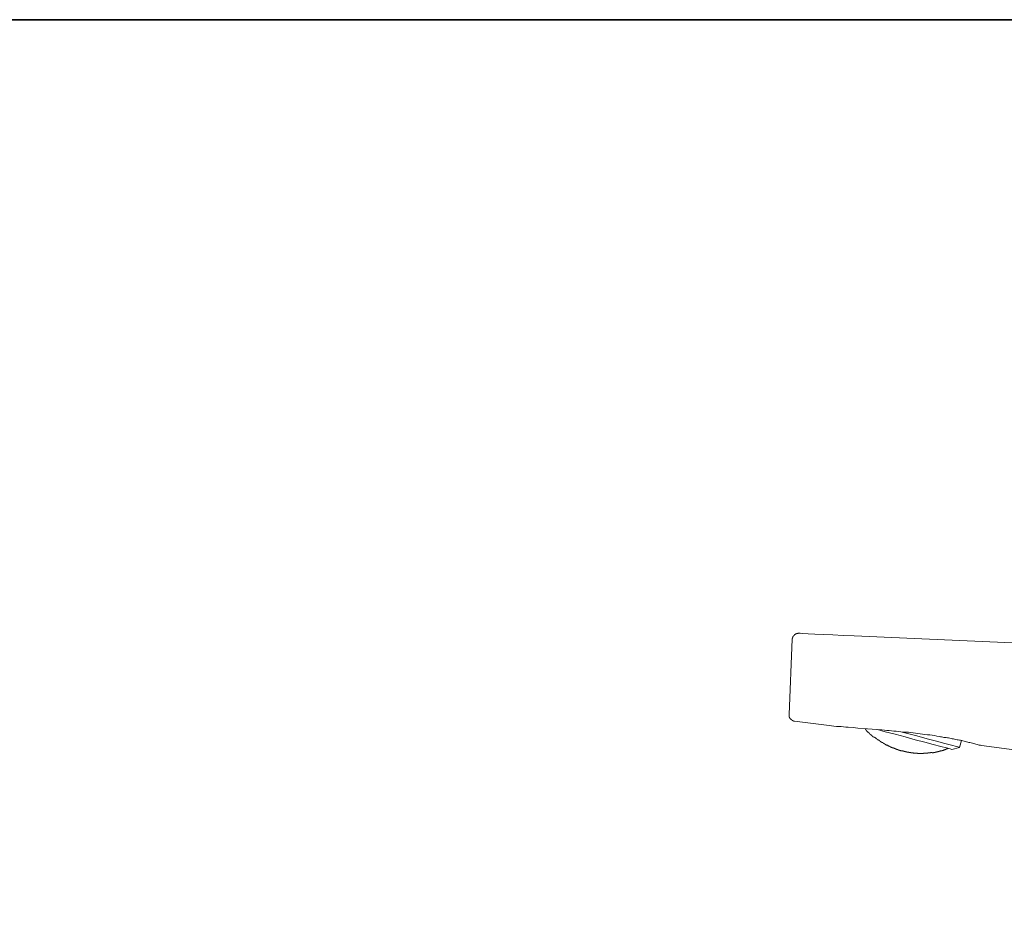
# Model space of a CAD drawing. Units: inches. Extents: x -180 to 646, y -245 to 353.
# Drawn here: x 290 to 448, y 173 to 320 of the extents above; entities that cross this region are included whole.
import ezdxf

# ---------------------------------------------------------------- set-up
doc = ezdxf.new("R2010")
doc.units = ezdxf.units.IN
doc.header["$MEASUREMENT"] = 0
doc.layers.add('图层 1', color=7, linetype='Continuous')

msp = doc.modelspace()

# ---------------------------------------------------------------- linework, layer by layer
at = {"layer": '图层 1', "color": 7, "lineweight": 35}
msp.add_lwpolyline([(645.78, -215.22), (-180.24, -215.22), (-180.24, 319.82), (645.78, 319.82), (645.78, -215.22), (645.78, -215.22)], dxfattribs=at)
at = {"layer": '图层 1', "color": 7, "lineweight": 9}
for points in [[(414.32, 220.25), (413.8, 208.16)], [(414.32, 220.25), (414.32, 220.3), (414.32, 220.35), (414.37, 220.4), (414.37, 220.45), (414.37, 220.49), (414.37, 220.54), (414.42, 220.54), (414.42, 220.59), (414.42, 220.64), (414.42, 220.68), (414.46, 220.68), (414.46, 220.73), (414.51, 220.73), (414.51, 220.78), (414.51, 220.82), (414.56, 220.82), (414.56, 220.87), (414.6, 220.87), (414.6, 220.92), (414.66, 220.92), (414.66, 220.97), (414.7, 220.97), (414.7, 221.02), (414.75, 221.02), (414.8, 221.02), (414.8, 221.07), (414.85, 221.07), (414.89, 221.11), (414.94, 221.11), (414.99, 221.11), (414.99, 221.16), (415.04, 221.16), (415.09, 221.16), (415.13, 221.16), (415.18, 221.16), (415.23, 221.16), (415.28, 221.21), (415.32, 221.21), (415.37, 221.21)], [(415.37, 221.21), (415.56, 221.21), (416.03, 221.16), (416.85, 221.11), (417.94, 221.07), (419.32, 221.02), (420.84, 220.97), (422.51, 220.87), (424.27, 220.82)], [(424.27, 220.82), (501.78, 217.4)], [(413.8, 208.16), (413.8, 208.11), (413.8, 208.06), (413.8, 208.02), (413.8, 207.97), (413.8, 207.92), (413.8, 207.88), (413.84, 207.88), (413.84, 207.83), (413.84, 207.78), (413.84, 207.73), (413.89, 207.73), (413.89, 207.68), (413.89, 207.63), (413.94, 207.63), (413.94, 207.59), (413.94, 207.54), (413.98, 207.54), (413.98, 207.49), (414.03, 207.49), (414.03, 207.45), (414.08, 207.45), (414.08, 207.4), (414.13, 207.35), (414.18, 207.35), (414.18, 207.3), (414.22, 207.3), (414.22, 207.26), (414.27, 207.26), (414.32, 207.26), (414.32, 207.21), (414.37, 207.21), (414.42, 207.21), (414.42, 207.16), (414.46, 207.16), (414.51, 207.16), (414.51, 207.11), (414.56, 207.11), (414.6, 207.11), (414.66, 207.11)], [(413.8, 208.16), (413.89, 208.16)], [(414.66, 207.11), (420.23, 206.4)], [(444.74, 203.16), (444.55, 203.21), (444.36, 203.25), (444.18, 203.3), (444.03, 203.35), (443.83, 203.4), (443.65, 203.45), (443.46, 203.49), (443.27, 203.54), (443.08, 203.59), (442.88, 203.64), (442.7, 203.68), (442.51, 203.73), (442.31, 203.78), (442.12, 203.83), (441.94, 203.88), (441.74, 203.92), (441.56, 203.97), (441.36, 204.02), (441.17, 204.02), (440.98, 204.07), (440.8, 204.11), (440.6, 204.16), (440.41, 204.21), (440.23, 204.26), (440.03, 204.26), (439.84, 204.3), (439.65, 204.35), (439.45, 204.4), (439.27, 204.4), (439.07, 204.45), (438.89, 204.49), (438.7, 204.49), (438.5, 204.54), (438.32, 204.59), (438.13, 204.59), (437.93, 204.64), (437.56, 204.68), (437.18, 204.78), (436.79, 204.83), (436.42, 204.88), (436.03, 204.92), (435.65, 204.97), (435.27, 205.02), (434.89, 205.07), (434.51, 205.11), (434.12, 205.16), (433.75, 205.21), (433.36, 205.26), (432.98, 205.3), (432.56, 205.3), (432.18, 205.35), (431.79, 205.4), (431.41, 205.44), (431.03, 205.49), (430.65, 205.49), (430.27, 205.54), (429.89, 205.59), (429.51, 205.59), (429.13, 205.64), (428.7, 205.68), (427.93, 205.73), (427.17, 205.78), (426.41, 205.87), (424.84, 205.97), (424.08, 206.07), (423.32, 206.12), (422.94, 206.12), (422.56, 206.16), (422.17, 206.21), (421.8, 206.26), (421.42, 206.26), (420.98, 206.3), (420.61, 206.35), (420.23, 206.4)], [(426.08, 205.78), (426.08, 205.73), (426.13, 205.73), (426.13, 205.68), (426.18, 205.68), (426.18, 205.64), (426.22, 205.64), (426.22, 205.59), (426.27, 205.59), (426.27, 205.54), (426.31, 205.49), (426.36, 205.49), (426.36, 205.44), (426.41, 205.44), (426.41, 205.4), (426.46, 205.35), (426.51, 205.3), (426.55, 205.3), (426.55, 205.26), (426.6, 205.26), (426.6, 205.21), (426.65, 205.21), (426.65, 205.16), (426.7, 205.16), (426.7, 205.11), (426.75, 205.11), (426.75, 205.07), (426.8, 205.07), (426.8, 205.02), (426.84, 205.02), (426.84, 204.97), (426.89, 204.97), (426.89, 204.92), (426.94, 204.92), (426.94, 204.88), (426.98, 204.88), (426.98, 204.83), (427.03, 204.83), (427.08, 204.78), (427.12, 204.78), (427.12, 204.73), (427.17, 204.73), (427.17, 204.68), (427.22, 204.68), (427.22, 204.64), (427.27, 204.64), (427.27, 204.59), (427.32, 204.59), (427.37, 204.54)], [(427.46, 204.59), (427.46, 204.54), (427.51, 204.54), (427.56, 204.49), (427.61, 204.45), (427.65, 204.45), (427.65, 204.4), (427.7, 204.4), (427.74, 204.35), (427.8, 204.3), (427.84, 204.3), (427.84, 204.26), (427.89, 204.26), (427.89, 204.21), (427.93, 204.21), (427.98, 204.21), (427.98, 204.16), (428.03, 204.16), (428.03, 204.11), (428.08, 204.11), (428.13, 204.07), (428.18, 204.07), (428.18, 204.02), (428.23, 204.02), (428.27, 203.97), (428.32, 203.97), (428.32, 203.92), (428.37, 203.92), (428.37, 203.88), (428.42, 203.88), (428.46, 203.88), (428.46, 203.83), (428.51, 203.83), (428.55, 203.78), (428.6, 203.78), (428.6, 203.73), (428.65, 203.73), (428.7, 203.73), (428.7, 203.68), (428.75, 203.68), (428.75, 203.64), (428.8, 203.64), (428.85, 203.64), (428.85, 203.59), (428.89, 203.59), (428.93, 203.59), (428.93, 203.54), (428.98, 203.54), (428.98, 203.49), (429.03, 203.49), (429.08, 203.49), (429.08, 203.45), (429.13, 203.45), (429.17, 203.45), (429.17, 203.4), (429.22, 203.4), (429.27, 203.4), (429.27, 203.35), (429.32, 203.35), (429.37, 203.3), (429.41, 203.3), (429.46, 203.25), (429.51, 203.25), (429.56, 203.21), (429.6, 203.21), (429.65, 203.16), (429.69, 203.16), (429.74, 203.11), (429.79, 203.11), (429.84, 203.06), (429.89, 203.06), (429.94, 203.06), (429.94, 203.02), (429.99, 203.02), (430.03, 203.02), (430.03, 202.97), (430.08, 202.97), (430.13, 202.97), (430.13, 202.93), (430.18, 202.93), (430.22, 202.93), (430.27, 202.88), (430.32, 202.88), (430.36, 202.88), (430.36, 202.83), (430.41, 202.83), (430.46, 202.83), (430.46, 202.78), (430.51, 202.78), (430.56, 202.78), (430.6, 202.78), (430.6, 202.73), (430.65, 202.73), (430.69, 202.73), (430.74, 202.69), (430.79, 202.69), (430.84, 202.69), (430.84, 202.64), (430.89, 202.64), (430.93, 202.64), (430.98, 202.64), (430.98, 202.59), (431.03, 202.59), (431.08, 202.59), (431.13, 202.54), (431.17, 202.54), (431.22, 202.54), (431.27, 202.54), (431.27, 202.49), (431.32, 202.49), (431.36, 202.49), (431.41, 202.49), (431.41, 202.45), (431.46, 202.45), (431.5, 202.45), (431.55, 202.45), (431.55, 202.4), (431.6, 202.4), (431.65, 202.4), (431.7, 202.4), (431.75, 202.35), (431.79, 202.35), (431.84, 202.35), (431.89, 202.35), (431.89, 202.3), (431.94, 202.3), (431.99, 202.3), (432.04, 202.3), (432.08, 202.3), (432.13, 202.26), (432.18, 202.26), (432.22, 202.26), (432.27, 202.26), (432.32, 202.26), (432.32, 202.21), (432.37, 202.21), (432.41, 202.21), (432.46, 202.21), (432.51, 202.21), (432.51, 202.16), (432.56, 202.16), (432.61, 202.16), (432.65, 202.16), (432.7, 202.16), (432.75, 202.16), (432.75, 202.11), (432.8, 202.11), (432.84, 202.11), (432.89, 202.11), (432.93, 202.11), (432.98, 202.11), (433.03, 202.11), (433.03, 202.07), (433.08, 202.07), (433.13, 202.07), (433.18, 202.07), (433.22, 202.07), (433.27, 202.07), (433.31, 202.07), (433.36, 202.07), (433.36, 202.02), (433.41, 202.02), (433.46, 202.02), (433.51, 202.02), (433.55, 202.02), (433.6, 202.02), (433.65, 202.02), (433.7, 202.02), (433.75, 202.02), (433.8, 201.97), (433.84, 201.97), (433.89, 201.97), (433.94, 201.97), (433.98, 201.97), (434.03, 201.97), (434.08, 201.97), (434.12, 201.97), (434.17, 201.97), (434.22, 201.97), (434.27, 201.97), (434.32, 201.97), (434.36, 201.97), (434.41, 201.97), (434.46, 201.97), (434.46, 201.92), (434.51, 201.92), (434.56, 201.92), (434.6, 201.92), (434.65, 201.92), (434.69, 201.92), (434.74, 201.92), (434.79, 201.92), (434.84, 201.92), (434.89, 201.92), (434.94, 201.92), (434.98, 201.92), (435.03, 201.92), (435.07, 201.92), (435.12, 201.92), (435.17, 201.92), (435.22, 201.92), (435.27, 201.92), (435.31, 201.92), (435.36, 201.92), (435.41, 201.92), (435.41, 201.97), (435.46, 201.97), (435.51, 201.97), (435.56, 201.97), (435.6, 201.97), (435.65, 201.97), (435.7, 201.97), (435.75, 201.97), (435.79, 201.97), (435.84, 201.97), (435.88, 201.97), (435.93, 201.97), (435.98, 201.97), (436.03, 201.97), (436.08, 201.97), (436.08, 202.02), (436.13, 202.02), (436.17, 202.02), (436.22, 202.02), (436.27, 202.02), (436.32, 202.02), (436.37, 202.02), (436.42, 202.02), (436.46, 202.02), (436.51, 202.02), (436.51, 202.07), (436.56, 202.07), (436.6, 202.07), (436.65, 202.07), (436.7, 202.07), (436.74, 202.07), (436.79, 202.07)], [(432.46, 204.59), (430.84, 205.02), (429.27, 205.4), (428.03, 205.73)], [(432.61, 205.16), (431.75, 205.4)], [(439.98, 202.54), (439.69, 202.64), (439.12, 202.78), (438.18, 203.02), (436.98, 203.35), (435.6, 203.73), (434.08, 204.11), (432.46, 204.59)], [(441.22, 202.88), (441.12, 202.93), (440.7, 203.02), (439.89, 203.21), (438.84, 203.49), (437.51, 203.88), (435.98, 204.26), (434.32, 204.73), (432.61, 205.16)], [(436.79, 202.02), (436.84, 202.02), (436.89, 202.02), (436.94, 202.02), (436.98, 202.02), (437.03, 202.02), (437.03, 202.07), (437.08, 202.07), (437.13, 202.07), (437.18, 202.07), (437.22, 202.07), (437.27, 202.07), (437.31, 202.11), (437.36, 202.11), (437.41, 202.11), (437.46, 202.11), (437.51, 202.11), (437.51, 202.16), (437.56, 202.16), (437.6, 202.16), (437.65, 202.16), (437.69, 202.16), (437.74, 202.21), (437.79, 202.21), (437.84, 202.21), (437.89, 202.21), (437.93, 202.21), (437.93, 202.26), (437.98, 202.26), (438.03, 202.26), (438.08, 202.26), (438.13, 202.3), (438.18, 202.3), (438.22, 202.3), (438.27, 202.3), (438.27, 202.35), (438.32, 202.35), (438.36, 202.35), (438.41, 202.35), (438.41, 202.4), (438.46, 202.4), (438.5, 202.4), (438.55, 202.4), (438.6, 202.45), (438.65, 202.45), (438.7, 202.45), (438.75, 202.49), (438.79, 202.49), (438.84, 202.49), (438.89, 202.54), (438.94, 202.54), (438.98, 202.54), (438.98, 202.59), (439.03, 202.59), (439.07, 202.59), (439.12, 202.59), (439.12, 202.64), (439.17, 202.64), (439.22, 202.64), (439.27, 202.64), (439.27, 202.69), (439.32, 202.69), (439.36, 202.69)], [(439.98, 202.54), (441.22, 202.88)], [(441.22, 202.88), (441.51, 203.97)], [(444.74, 203.16), (488.21, 197.4)]]:
    msp.add_lwpolyline(points, dxfattribs=at)

doc.saveas('drawing.dxf')
